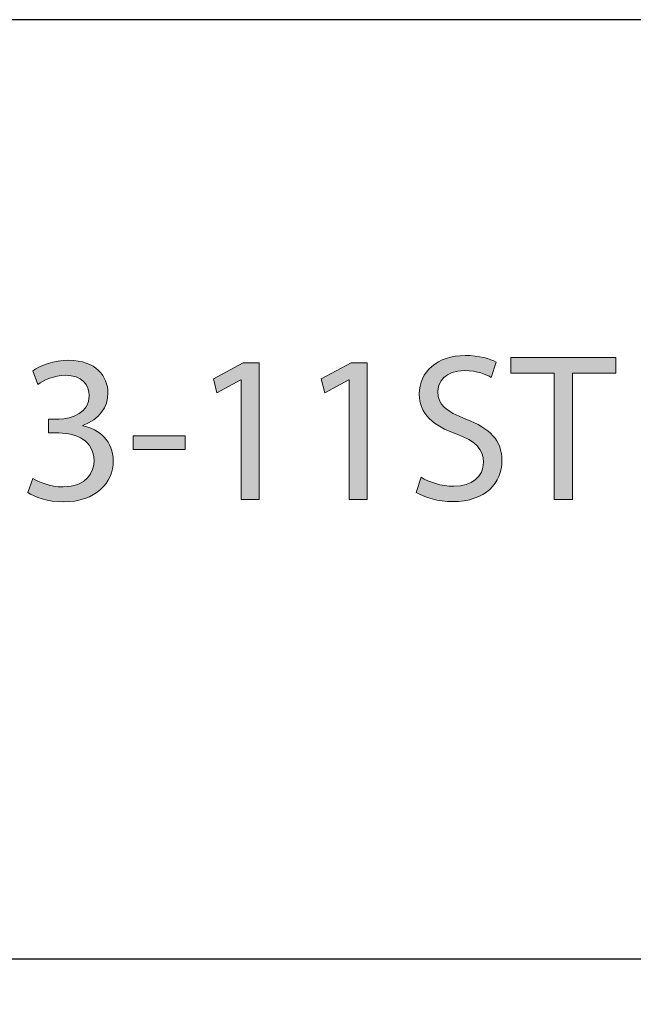
# Model space of a CAD drawing. Units: millimetres. Extents: x -38 to 254, y 40 to 240.
# Drawn here: x 75 to 91, y 213 to 238 of the extents above; entities that cross this region are included whole.
import ezdxf

# ---------------------------------------------------------------- set-up
doc = ezdxf.new("R2010")
doc.units = ezdxf.units.MM
doc.header["$MEASUREMENT"] = 0
doc.layers.add('border', color=7, linetype='Continuous')

# ---------------------------------------------------------------- blocks, each defined once
blk = doc.blocks.new('block 675')
at = {"layer": 'border', "color": 5, "lineweight": 25, "true_color": 0x0000ff}
blk.add_lwpolyline([(-29.41, 214.33), (253.62, 214.33)], dxfattribs=at)
blk = doc.blocks.new('block 677')
at = {"layer": 'border', "color": 7, "lineweight": 25, "true_color": 0xffffff}
blk.add_lwpolyline([(-29.41, 40.196), (253.62, 40.196), (253.62, 238.332), (-29.41, 238.332), (-29.41, 40.196)], dxfattribs=at)
blk = doc.blocks.new('block 1022')
at = {"layer": 'border', "lineweight": 0}
blk.add_open_spline([(75.709, 226.606), (75.843, 226.525), (76.15, 226.39), (76.484, 226.39), (77.087, 226.39), (77.28, 226.773), (77.275, 227.069), (77.27, 227.559), (76.828, 227.769), (76.371, 227.769), (76.371, 227.769), (76.107, 227.769), (76.107, 227.769), (76.107, 227.769), (76.107, 228.124), (76.107, 228.124), (76.107, 228.124), (76.371, 228.124), (76.371, 228.124), (76.715, 228.124), (77.151, 228.301), (77.151, 228.716), (77.151, 228.996), (76.974, 229.244), (76.538, 229.244), (76.258, 229.244), (75.989, 229.12), (75.838, 229.012), (75.838, 229.012), (75.709, 229.357), (75.709, 229.357), (75.897, 229.491), (76.252, 229.626), (76.629, 229.626), (77.318, 229.626), (77.63, 229.216), (77.63, 228.791), (77.63, 228.425), (77.41, 228.118), (76.985, 227.962), (76.985, 227.962), (76.985, 227.952), (76.985, 227.952), (77.415, 227.871), (77.765, 227.548), (77.765, 227.058), (77.765, 226.498), (77.323, 226.008), (76.489, 226.008), (76.096, 226.008), (75.752, 226.132), (75.58, 226.245), (75.58, 226.245), (75.709, 226.606), (75.709, 226.606)], degree=3, knots=[0, 0, 0, 0, 1, 1, 1, 2, 2, 2, 3, 3, 3, 4, 4, 4, 5, 5, 5, 6, 6, 6, 7, 7, 7, 8, 8, 8, 9, 9, 9, 10, 10, 10, 11, 11, 11, 12, 12, 12, 13, 13, 13, 14, 14, 14, 15, 15, 15, 16, 16, 16, 17, 17, 17, 18, 18, 18, 18], dxfattribs=at)
blk = doc.blocks.new('block 1023')
at = {"layer": 'border', "lineweight": 0}
blk.add_open_spline([(75.709, 226.606), (75.843, 226.525), (76.15, 226.39), (76.484, 226.39), (77.087, 226.39), (77.28, 226.773), (77.275, 227.069), (77.27, 227.559), (76.828, 227.769), (76.371, 227.769), (76.371, 227.769), (76.107, 227.769), (76.107, 227.769), (76.107, 227.769), (76.107, 228.124), (76.107, 228.124), (76.107, 228.124), (76.371, 228.124), (76.371, 228.124), (76.715, 228.124), (77.151, 228.301), (77.151, 228.716), (77.151, 228.996), (76.974, 229.244), (76.538, 229.244), (76.258, 229.244), (75.989, 229.12), (75.838, 229.012), (75.838, 229.012), (75.709, 229.357), (75.709, 229.357), (75.897, 229.491), (76.252, 229.626), (76.629, 229.626), (77.318, 229.626), (77.63, 229.216), (77.63, 228.791), (77.63, 228.425), (77.41, 228.118), (76.985, 227.962), (76.985, 227.962), (76.985, 227.952), (76.985, 227.952), (77.415, 227.871), (77.765, 227.548), (77.765, 227.058), (77.765, 226.498), (77.323, 226.008), (76.489, 226.008), (76.096, 226.008), (75.752, 226.132), (75.58, 226.245), (75.58, 226.245), (75.709, 226.606), (75.709, 226.606)], degree=3, knots=[0, 0, 0, 0, 1, 1, 1, 2, 2, 2, 3, 3, 3, 4, 4, 4, 5, 5, 5, 6, 6, 6, 7, 7, 7, 8, 8, 8, 9, 9, 9, 10, 10, 10, 11, 11, 11, 12, 12, 12, 13, 13, 13, 14, 14, 14, 15, 15, 15, 16, 16, 16, 17, 17, 17, 18, 18, 18, 18], dxfattribs=at)
blk = doc.blocks.new('block 1024')
at = {"layer": 'border', "true_color": 0xffffff}
h = blk.add_hatch(color=7, dxfattribs=at)
h.dxf.hatch_style = 2
edge = h.paths.add_edge_path()
edge.add_spline(control_points=[(75.709, 226.606), (75.843, 226.525), (76.15, 226.39), (76.484, 226.39), (77.087, 226.39), (77.28, 226.773), (77.275, 227.069), (77.27, 227.559), (76.828, 227.769), (76.371, 227.769), (76.371, 227.769), (76.107, 227.769), (76.107, 227.769), (76.107, 227.769), (76.107, 228.124), (76.107, 228.124), (76.107, 228.124), (76.371, 228.124), (76.371, 228.124), (76.715, 228.124), (77.151, 228.301), (77.151, 228.716), (77.151, 228.996), (76.974, 229.244), (76.538, 229.244), (76.258, 229.244), (75.989, 229.12), (75.838, 229.012), (75.838, 229.012), (75.709, 229.357), (75.709, 229.357), (75.897, 229.491), (76.252, 229.626), (76.629, 229.626), (77.318, 229.626), (77.63, 229.216), (77.63, 228.791), (77.63, 228.425), (77.41, 228.118), (76.985, 227.962), (76.985, 227.962), (76.985, 227.952), (76.985, 227.952), (77.415, 227.871), (77.765, 227.548), (77.765, 227.058), (77.765, 226.498), (77.323, 226.008), (76.489, 226.008), (76.096, 226.008), (75.752, 226.132), (75.58, 226.245), (75.58, 226.245), (75.709, 226.606), (75.709, 226.606)], knot_values=[0, 0, 0, 0, 1, 1, 1, 2, 2, 2, 3, 3, 3, 4, 4, 4, 5, 5, 5, 6, 6, 6, 7, 7, 7, 8, 8, 8, 9, 9, 9, 10, 10, 10, 11, 11, 11, 12, 12, 12, 13, 13, 13, 14, 14, 14, 15, 15, 15, 16, 16, 16, 17, 17, 17, 18, 18, 18, 18], degree=3, periodic=1)
at = {"layer": 'border', "lineweight": 0}
blk.add_open_spline([(75.709, 226.606), (75.843, 226.525), (76.15, 226.39), (76.484, 226.39), (77.087, 226.39), (77.28, 226.773), (77.275, 227.069), (77.27, 227.559), (76.828, 227.769), (76.371, 227.769), (76.371, 227.769), (76.107, 227.769), (76.107, 227.769), (76.107, 227.769), (76.107, 228.124), (76.107, 228.124), (76.107, 228.124), (76.371, 228.124), (76.371, 228.124), (76.715, 228.124), (77.151, 228.301), (77.151, 228.716), (77.151, 228.996), (76.974, 229.244), (76.538, 229.244), (76.258, 229.244), (75.989, 229.12), (75.838, 229.012), (75.838, 229.012), (75.709, 229.357), (75.709, 229.357), (75.897, 229.491), (76.252, 229.626), (76.629, 229.626), (77.318, 229.626), (77.63, 229.216), (77.63, 228.791), (77.63, 228.425), (77.41, 228.118), (76.985, 227.962), (76.985, 227.962), (76.985, 227.952), (76.985, 227.952), (77.415, 227.871), (77.765, 227.548), (77.765, 227.058), (77.765, 226.498), (77.323, 226.008), (76.489, 226.008), (76.096, 226.008), (75.752, 226.132), (75.58, 226.245), (75.58, 226.245), (75.709, 226.606), (75.709, 226.606)], degree=3, knots=[0, 0, 0, 0, 1, 1, 1, 2, 2, 2, 3, 3, 3, 4, 4, 4, 5, 5, 5, 6, 6, 6, 7, 7, 7, 8, 8, 8, 9, 9, 9, 10, 10, 10, 11, 11, 11, 12, 12, 12, 13, 13, 13, 14, 14, 14, 15, 15, 15, 16, 16, 16, 17, 17, 17, 18, 18, 18, 18], dxfattribs=at)
blk = doc.blocks.new('block 1025')
at = {"layer": 'border', "lineweight": 0}
blk.add_lwpolyline([(79.605, 227.693), (79.605, 227.349), (78.275, 227.349), (78.275, 227.693), (79.605, 227.693)], dxfattribs=at)
blk = doc.blocks.new('block 1026')
at = {"layer": 'border', "lineweight": 0}
blk.add_lwpolyline([(79.605, 227.693), (79.605, 227.349), (78.275, 227.349), (78.275, 227.693), (79.605, 227.693)], dxfattribs=at)
blk = doc.blocks.new('block 1027')
at = {"layer": 'border', "true_color": 0xffffff}
h = blk.add_hatch(color=7, dxfattribs=at)
h.dxf.hatch_style = 2
h.paths.add_polyline_path([(79.605, 227.693), (79.605, 227.349), (78.275, 227.349), (78.275, 227.693)])
at = {"layer": 'border', "lineweight": 0}
blk.add_lwpolyline([(79.605, 227.693), (79.605, 227.349), (78.275, 227.349), (78.275, 227.693), (79.605, 227.693), (79.605, 227.693)], dxfattribs=at)
blk = doc.blocks.new('block 1028')
at = {"layer": 'border', "lineweight": 0}
blk.add_lwpolyline([(81.036, 229.125), (81.026, 229.125), (80.417, 228.797), (80.326, 229.157), (81.09, 229.566), (81.494, 229.566), (81.494, 226.067), (81.036, 226.067), (81.036, 229.125)], dxfattribs=at)
blk = doc.blocks.new('block 1029')
at = {"layer": 'border', "lineweight": 0}
blk.add_lwpolyline([(81.036, 229.125), (81.026, 229.125), (80.417, 228.797), (80.326, 229.157), (81.09, 229.566), (81.494, 229.566), (81.494, 226.067), (81.036, 226.067), (81.036, 229.125)], dxfattribs=at)
blk = doc.blocks.new('block 1030')
at = {"layer": 'border', "true_color": 0xffffff}
h = blk.add_hatch(color=7, dxfattribs=at)
h.dxf.hatch_style = 2
h.paths.add_polyline_path([(81.036, 229.125), (81.026, 229.125), (80.417, 228.797), (80.326, 229.157), (81.09, 229.566), (81.494, 229.566), (81.494, 226.067), (81.036, 226.067)])
at = {"layer": 'border', "lineweight": 0}
blk.add_lwpolyline([(81.036, 229.125), (81.026, 229.125), (80.417, 228.797), (80.326, 229.157), (81.09, 229.566), (81.494, 229.566), (81.494, 226.067), (81.036, 226.067), (81.036, 229.125), (81.036, 229.125)], dxfattribs=at)
blk = doc.blocks.new('block 1031')
at = {"layer": 'border', "lineweight": 0}
blk.add_lwpolyline([(83.797, 229.125), (83.786, 229.125), (83.178, 228.797), (83.086, 229.157), (83.851, 229.566), (84.255, 229.566), (84.255, 226.067), (83.797, 226.067), (83.797, 229.125)], dxfattribs=at)
blk = doc.blocks.new('block 1032')
at = {"layer": 'border', "lineweight": 0}
blk.add_lwpolyline([(83.797, 229.125), (83.786, 229.125), (83.178, 228.797), (83.086, 229.157), (83.851, 229.566), (84.255, 229.566), (84.255, 226.067), (83.797, 226.067), (83.797, 229.125)], dxfattribs=at)
blk = doc.blocks.new('block 1033')
at = {"layer": 'border', "true_color": 0xffffff}
h = blk.add_hatch(color=7, dxfattribs=at)
h.dxf.hatch_style = 2
h.paths.add_polyline_path([(83.797, 229.125), (83.786, 229.125), (83.178, 228.797), (83.086, 229.157), (83.851, 229.566), (84.255, 229.566), (84.255, 226.067), (83.797, 226.067)])
at = {"layer": 'border', "lineweight": 0}
blk.add_lwpolyline([(83.797, 229.125), (83.786, 229.125), (83.178, 228.797), (83.086, 229.157), (83.851, 229.566), (84.255, 229.566), (84.255, 226.067), (83.797, 226.067), (83.797, 229.125), (83.797, 229.125)], dxfattribs=at)
blk = doc.blocks.new('block 1034')
at = {"layer": 'border', "lineweight": 0}
blk.add_open_spline([(85.637, 226.638), (85.847, 226.509), (86.148, 226.407), (86.471, 226.407), (86.95, 226.407), (87.23, 226.654), (87.23, 227.02), (87.23, 227.359), (87.037, 227.559), (86.547, 227.742), (85.955, 227.946), (85.589, 228.258), (85.589, 228.764), (85.589, 229.33), (86.057, 229.749), (86.762, 229.749), (87.128, 229.749), (87.403, 229.663), (87.559, 229.577), (87.559, 229.577), (87.43, 229.19), (87.43, 229.19), (87.317, 229.26), (87.074, 229.362), (86.746, 229.362), (86.251, 229.362), (86.062, 229.066), (86.062, 228.818), (86.062, 228.484), (86.283, 228.317), (86.784, 228.124), (87.397, 227.882), (87.704, 227.591), (87.704, 227.058), (87.704, 226.503), (87.295, 226.014), (86.439, 226.014), (86.089, 226.014), (85.707, 226.121), (85.513, 226.25), (85.513, 226.25), (85.637, 226.638), (85.637, 226.638)], degree=3, knots=[0, 0, 0, 0, 1, 1, 1, 2, 2, 2, 3, 3, 3, 4, 4, 4, 5, 5, 5, 6, 6, 6, 7, 7, 7, 8, 8, 8, 9, 9, 9, 10, 10, 10, 11, 11, 11, 12, 12, 12, 13, 13, 13, 14, 14, 14, 14], dxfattribs=at)
blk = doc.blocks.new('block 1035')
at = {"layer": 'border', "lineweight": 0}
blk.add_open_spline([(85.637, 226.638), (85.847, 226.509), (86.148, 226.407), (86.471, 226.407), (86.95, 226.407), (87.23, 226.654), (87.23, 227.02), (87.23, 227.359), (87.037, 227.559), (86.547, 227.742), (85.955, 227.946), (85.589, 228.258), (85.589, 228.764), (85.589, 229.33), (86.057, 229.749), (86.762, 229.749), (87.128, 229.749), (87.403, 229.663), (87.559, 229.577), (87.559, 229.577), (87.43, 229.19), (87.43, 229.19), (87.317, 229.26), (87.074, 229.362), (86.746, 229.362), (86.251, 229.362), (86.062, 229.066), (86.062, 228.818), (86.062, 228.484), (86.283, 228.317), (86.784, 228.124), (87.397, 227.882), (87.704, 227.591), (87.704, 227.058), (87.704, 226.503), (87.295, 226.014), (86.439, 226.014), (86.089, 226.014), (85.707, 226.121), (85.513, 226.25), (85.513, 226.25), (85.637, 226.638), (85.637, 226.638)], degree=3, knots=[0, 0, 0, 0, 1, 1, 1, 2, 2, 2, 3, 3, 3, 4, 4, 4, 5, 5, 5, 6, 6, 6, 7, 7, 7, 8, 8, 8, 9, 9, 9, 10, 10, 10, 11, 11, 11, 12, 12, 12, 13, 13, 13, 14, 14, 14, 14], dxfattribs=at)
blk = doc.blocks.new('block 1036')
at = {"layer": 'border', "true_color": 0xffffff}
h = blk.add_hatch(color=7, dxfattribs=at)
h.dxf.hatch_style = 2
edge = h.paths.add_edge_path()
edge.add_spline(control_points=[(85.637, 226.638), (85.847, 226.509), (86.148, 226.407), (86.471, 226.407), (86.95, 226.407), (87.23, 226.654), (87.23, 227.02), (87.23, 227.359), (87.037, 227.559), (86.547, 227.742), (85.955, 227.946), (85.589, 228.258), (85.589, 228.764), (85.589, 229.33), (86.057, 229.749), (86.762, 229.749), (87.128, 229.749), (87.403, 229.663), (87.559, 229.577), (87.559, 229.577), (87.43, 229.19), (87.43, 229.19), (87.317, 229.26), (87.074, 229.362), (86.746, 229.362), (86.251, 229.362), (86.062, 229.066), (86.062, 228.818), (86.062, 228.484), (86.283, 228.317), (86.784, 228.124), (87.397, 227.882), (87.704, 227.591), (87.704, 227.058), (87.704, 226.503), (87.295, 226.014), (86.439, 226.014), (86.089, 226.014), (85.707, 226.121), (85.513, 226.25), (85.513, 226.25), (85.637, 226.638), (85.637, 226.638)], knot_values=[0, 0, 0, 0, 1, 1, 1, 2, 2, 2, 3, 3, 3, 4, 4, 4, 5, 5, 5, 6, 6, 6, 7, 7, 7, 8, 8, 8, 9, 9, 9, 10, 10, 10, 11, 11, 11, 12, 12, 12, 13, 13, 13, 14, 14, 14, 14], degree=3, periodic=1)
at = {"layer": 'border', "lineweight": 0}
blk.add_open_spline([(85.637, 226.638), (85.847, 226.509), (86.148, 226.407), (86.471, 226.407), (86.95, 226.407), (87.23, 226.654), (87.23, 227.02), (87.23, 227.359), (87.037, 227.559), (86.547, 227.742), (85.955, 227.946), (85.589, 228.258), (85.589, 228.764), (85.589, 229.33), (86.057, 229.749), (86.762, 229.749), (87.128, 229.749), (87.403, 229.663), (87.559, 229.577), (87.559, 229.577), (87.43, 229.19), (87.43, 229.19), (87.317, 229.26), (87.074, 229.362), (86.746, 229.362), (86.251, 229.362), (86.062, 229.066), (86.062, 228.818), (86.062, 228.484), (86.283, 228.317), (86.784, 228.124), (87.397, 227.882), (87.704, 227.591), (87.704, 227.058), (87.704, 226.503), (87.295, 226.014), (86.439, 226.014), (86.089, 226.014), (85.707, 226.121), (85.513, 226.25), (85.513, 226.25), (85.637, 226.638), (85.637, 226.638)], degree=3, knots=[0, 0, 0, 0, 1, 1, 1, 2, 2, 2, 3, 3, 3, 4, 4, 4, 5, 5, 5, 6, 6, 6, 7, 7, 7, 8, 8, 8, 9, 9, 9, 10, 10, 10, 11, 11, 11, 12, 12, 12, 13, 13, 13, 14, 14, 14, 14], dxfattribs=at)
blk = doc.blocks.new('block 1037')
at = {"layer": 'border', "lineweight": 0}
blk.add_lwpolyline([(89.038, 229.297), (87.935, 229.297), (87.935, 229.696), (90.621, 229.696), (90.621, 229.297), (89.512, 229.297), (89.512, 226.067), (89.038, 226.067), (89.038, 229.297)], dxfattribs=at)
blk = doc.blocks.new('block 1038')
at = {"layer": 'border', "lineweight": 0}
blk.add_lwpolyline([(89.038, 229.297), (87.935, 229.297), (87.935, 229.696), (90.621, 229.696), (90.621, 229.297), (89.512, 229.297), (89.512, 226.067), (89.038, 226.067), (89.038, 229.297)], dxfattribs=at)
blk = doc.blocks.new('block 1039')
at = {"layer": 'border', "true_color": 0xffffff}
h = blk.add_hatch(color=7, dxfattribs=at)
h.dxf.hatch_style = 2
h.paths.add_polyline_path([(89.038, 229.297), (87.935, 229.297), (87.935, 229.696), (90.621, 229.696), (90.621, 229.297), (89.512, 229.297), (89.512, 226.067), (89.038, 226.067)])
at = {"layer": 'border', "lineweight": 0}
blk.add_lwpolyline([(89.038, 229.297), (87.935, 229.297), (87.935, 229.696), (90.621, 229.696), (90.621, 229.297), (89.512, 229.297), (89.512, 226.067), (89.038, 226.067), (89.038, 229.297), (89.038, 229.297)], dxfattribs=at)

msp = doc.modelspace()

# ---------------------------------------------------------------- block references
at = {"layer": 'border'}
for name in ['block 677', 'block 1022', 'block 1023', 'block 1024', 'block 1028', 'block 1029', 'block 1030', 'block 1031', 'block 1032', 'block 1033', 'block 1034', 'block 1035', 'block 1036', 'block 1037', 'block 1038', 'block 1039', 'block 1025', 'block 1026', 'block 1027', 'block 675']:
    msp.add_blockref(name, (0, 0), dxfattribs=at)

doc.saveas('drawing.dxf')
